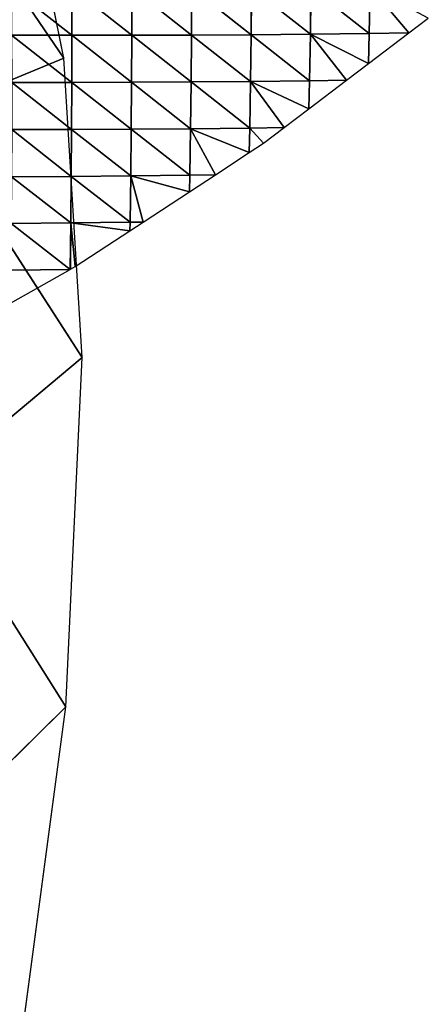
# Model space of a CAD drawing. Extents: x 0 to 1400, y 0 to 2201.
# Drawn here: x 1129 to 1217, y 735 to 946 of the extents above; entities that cross this region are included whole.
import ezdxf

# ---------------------------------------------------------------- set-up
doc = ezdxf.new("R2010")
doc.units = 0
doc.header["$LTSCALE"] = 25.4
doc.layers.get('0').update_dxf_attribs({"color": 13, "linetype": 'CONTINUOUS'})

msp = doc.modelspace()

# ---------------------------------------------------------------- linework, layer by layer
at = {"color": 0}
for p, q in [((1138.94, 938.18, 5.02), (1127.31, 995.83, 8.03)), ((1101.9, 992.45, 70.76), (1138.94, 938.18, 5.02)), ((1101.9, 992.45, 70.76), (1138.94, 938.18, 5.02)), ((1138.94, 938.18, 5.02), (1109.31, 925.95, 76.9)), ((1138.94, 938.18, 5.02), (1109.31, 925.95, 76.9)), ((1142.87, 873.99, 2.51), (1138.94, 938.18, 5.02)), ((1142.87, 873.99, 2.51), (1109.31, 925.95, 76.9)), ((1142.87, 873.99, 2.51), (1109.31, 925.95, 76.9)), ((1109.6, 846.14, 85.46), (1142.87, 873.99, 2.51)), ((1109.6, 846.14, 85.46), (1142.87, 873.99, 2.51)), ((1139.38, 799, 1), (1142.87, 873.99, 2.51)), ((1109.6, 846.14, 85.46), (1139.38, 799, 1)), ((1109.6, 846.14, 85.46), (1139.38, 799, 1)), ((1139.38, 799, 1), (1102.85, 763.13, 87.84)), ((1139.38, 799, 1), (1102.85, 763.13, 87.84)), ((1128.77, 719.72, 0.25), (1139.38, 799, 1))]:
    msp.add_line(p, q, dxfattribs=at)
at = {"color": 155}
for p, q in [((1127.71, 953.3, 56.7), (1140.63, 943.12, 49.13)), ((1127.71, 953.3, 56.7), (1140.63, 943.12, 49.13)), ((1140.62, 953.28, 54.02), (1153.5, 943.13, 44.79)), ((1140.62, 953.28, 54.02), (1140.63, 943.12, 49.13)), ((1140.62, 953.28, 54.02), (1153.5, 943.13, 44.79)), ((1140.62, 953.28, 54.02), (1140.63, 943.12, 49.13)), ((1153.51, 953.27, 50.37), (1153.5, 943.13, 44.79)), ((1153.51, 953.27, 50.37), (1153.5, 943.13, 44.79)), ((1153.51, 953.27, 50.37), (1166.33, 943.17, 39.41)), ((1153.51, 953.27, 50.37), (1166.33, 943.17, 39.41)), ((1166.36, 953.28, 45.73), (1166.33, 943.17, 39.41)), ((1166.36, 953.28, 45.73), (1166.33, 943.17, 39.41)), ((1166.36, 953.28, 45.73), (1179.11, 943.23, 32.94)), ((1166.36, 953.28, 45.73), (1179.11, 943.23, 32.94)), ((1179.18, 953.31, 40.08), (1179.11, 943.23, 32.94)), ((1179.18, 953.31, 40.08), (1179.11, 943.23, 32.94)), ((1179.18, 953.31, 40.08), (1191.83, 943.33, 25.32)), ((1179.18, 953.31, 40.08), (1191.83, 943.33, 25.32)), ((1191.94, 953.37, 33.37), (1191.83, 943.33, 25.32)), ((1191.94, 953.37, 33.37), (1191.83, 943.33, 25.32)), ((1191.94, 953.37, 33.37), (1204.48, 943.47, 16.54)), ((1191.94, 953.37, 33.37), (1204.48, 943.47, 16.54)), ((1204.65, 953.47, 25.54), (1204.48, 943.47, 16.54)), ((1204.65, 953.47, 25.54), (1204.48, 943.47, 16.54)), ((1204.65, 953.47, 25.54), (1212.96, 943.6, 10)), ((1204.65, 953.47, 25.54), (1212.96, 943.6, 10)), ((1212.96, 943.6, 10), (1217.14, 946.77, 10)), ((1127.73, 943.13, 52.42), (1140.63, 932.99, 43.37)), ((1127.73, 943.13, 52.42), (1140.63, 932.99, 43.37)), ((1140.63, 943.12, 49.13), (1127.73, 943.13, 52.42)), ((1140.63, 943.12, 49.13), (1127.73, 943.13, 52.42)), ((1153.5, 943.13, 44.79), (1140.63, 943.12, 49.13)), ((1153.5, 943.13, 44.79), (1140.63, 943.12, 49.13)), ((1140.63, 943.12, 49.13), (1153.47, 933.03, 38.27)), ((1140.63, 943.12, 49.13), (1153.47, 933.03, 38.27)), ((1140.63, 943.12, 49.13), (1140.63, 932.99, 43.37)), ((1140.63, 943.12, 49.13), (1140.63, 932.99, 43.37)), ((1153.5, 943.13, 44.79), (1153.47, 933.03, 38.27)), ((1153.5, 943.13, 44.79), (1153.47, 933.03, 38.27)), ((1166.33, 943.17, 39.41), (1153.5, 943.13, 44.79)), ((1166.33, 943.17, 39.41), (1153.5, 943.13, 44.79)), ((1153.5, 943.13, 44.79), (1166.26, 933.09, 32.07)), ((1153.5, 943.13, 44.79), (1166.26, 933.09, 32.07)), ((1166.33, 943.17, 39.41), (1166.26, 933.09, 32.07)), ((1166.33, 943.17, 39.41), (1166.26, 933.09, 32.07)), ((1179.11, 943.23, 32.94), (1166.33, 943.17, 39.41)), ((1179.11, 943.23, 32.94), (1166.33, 943.17, 39.41)), ((1166.33, 943.17, 39.41), (1178.99, 933.19, 24.72)), ((1166.33, 943.17, 39.41), (1178.99, 933.19, 24.72)), ((1179.11, 943.23, 32.94), (1178.99, 933.19, 24.72)), ((1179.11, 943.23, 32.94), (1178.99, 933.19, 24.72)), ((1191.83, 943.33, 25.32), (1179.11, 943.23, 32.94)), ((1191.83, 943.33, 25.32), (1179.11, 943.23, 32.94)), ((1179.11, 943.23, 32.94), (1191.65, 933.34, 16.12)), ((1179.11, 943.23, 32.94), (1191.65, 933.34, 16.12)), ((1191.83, 943.33, 25.32), (1191.65, 933.34, 16.12)), ((1191.83, 943.33, 25.32), (1191.65, 933.34, 16.12)), ((1204.48, 943.47, 16.54), (1191.83, 943.33, 25.32)), ((1204.48, 943.47, 16.54), (1191.83, 943.33, 25.32)), ((1191.83, 943.33, 25.32), (1199.59, 933.46, 10)), ((1191.83, 943.33, 25.32), (1204.33, 937.05, 10)), ((1191.83, 943.33, 25.32), (1204.33, 937.05, 10)), ((1191.83, 943.33, 25.32), (1199.59, 933.46, 10)), ((1204.33, 937.05, 10), (1212.96, 943.6, 10)), ((1204.48, 943.47, 16.54), (1204.33, 937.05, 10)), ((1204.48, 943.47, 16.54), (1204.33, 937.05, 10)), ((1212.96, 943.6, 10), (1204.48, 943.47, 16.54)), ((1212.96, 943.6, 10), (1204.48, 943.47, 16.54)), ((1199.59, 933.46, 10), (1204.33, 937.05, 10)), ((1140.63, 932.99, 43.37), (1127.75, 932.98, 47.36)), ((1140.63, 932.99, 43.37), (1127.75, 932.98, 47.36)), ((1127.75, 932.98, 47.36), (1140.6, 922.89, 36.65)), ((1127.75, 932.98, 47.36), (1140.6, 922.89, 36.65)), ((1140.63, 932.99, 43.37), (1140.6, 922.89, 36.65)), ((1140.63, 932.99, 43.37), (1140.6, 922.89, 36.65)), ((1153.47, 933.03, 38.27), (1140.63, 932.99, 43.37)), ((1153.47, 933.03, 38.27), (1140.63, 932.99, 43.37)), ((1140.63, 932.99, 43.37), (1153.4, 922.96, 30.7)), ((1140.63, 932.99, 43.37), (1153.4, 922.96, 30.7)), ((1153.47, 933.03, 38.27), (1153.4, 922.96, 30.7)), ((1153.47, 933.03, 38.27), (1153.4, 922.96, 30.7)), ((1166.26, 933.09, 32.07), (1153.47, 933.03, 38.27)), ((1166.26, 933.09, 32.07), (1153.47, 933.03, 38.27)), ((1153.47, 933.03, 38.27), (1166.14, 923.06, 23.61)), ((1153.47, 933.03, 38.27), (1166.14, 923.06, 23.61)), ((1166.26, 933.09, 32.07), (1166.14, 923.06, 23.61)), ((1166.26, 933.09, 32.07), (1166.14, 923.06, 23.61)), ((1178.99, 933.19, 24.72), (1166.26, 933.09, 32.07)), ((1178.99, 933.19, 24.72), (1166.26, 933.09, 32.07)), ((1166.26, 933.09, 32.07), (1178.82, 923.21, 15.44)), ((1166.26, 933.09, 32.07), (1178.82, 923.21, 15.44)), ((1178.99, 933.19, 24.72), (1178.82, 923.21, 15.44)), ((1178.99, 933.19, 24.72), (1178.82, 923.21, 15.44)), ((1191.65, 933.34, 16.12), (1178.99, 933.19, 24.72)), ((1191.65, 933.34, 16.12), (1178.99, 933.19, 24.72)), ((1178.99, 933.19, 24.72), (1191.52, 927.34, 10)), ((1178.99, 933.19, 24.72), (1186.22, 923.32, 10)), ((1178.99, 933.19, 24.72), (1191.52, 927.34, 10)), ((1178.99, 933.19, 24.72), (1186.22, 923.32, 10)), ((1191.52, 927.34, 10), (1199.59, 933.46, 10)), ((1191.65, 933.34, 16.12), (1191.52, 927.34, 10)), ((1191.65, 933.34, 16.12), (1191.52, 927.34, 10)), ((1199.59, 933.46, 10), (1191.65, 933.34, 16.12)), ((1199.59, 933.46, 10), (1191.65, 933.34, 16.12)), ((1186.22, 923.32, 10), (1191.52, 927.34, 10)), ((1178.82, 923.21, 15.44), (1166.14, 923.06, 23.61)), ((1178.82, 923.21, 15.44), (1166.14, 923.06, 23.61)), ((1178.82, 923.21, 15.44), (1178.71, 917.94, 10)), ((1178.82, 923.21, 15.44), (1178.71, 917.94, 10)), ((1186.22, 923.32, 10), (1178.82, 923.21, 15.44)), ((1186.22, 923.32, 10), (1178.82, 923.21, 15.44)), ((1178.82, 923.21, 15.44), (1181.76, 919.94, 10)), ((1178.82, 923.21, 15.44), (1181.76, 919.94, 10)), ((1181.76, 919.94, 10), (1186.22, 923.32, 10)), ((1140.6, 922.89, 36.65), (1127.75, 922.86, 41.42)), ((1140.6, 922.89, 36.65), (1127.75, 922.86, 41.42)), ((1127.75, 922.86, 41.42), (1140.53, 912.84, 28.86)), ((1127.75, 922.86, 41.42), (1140.53, 912.84, 28.86)), ((1140.6, 922.89, 36.65), (1140.53, 912.84, 28.86)), ((1140.6, 922.89, 36.65), (1140.53, 912.84, 28.86)), ((1153.4, 922.96, 30.7), (1140.6, 922.89, 36.65)), ((1153.4, 922.96, 30.7), (1140.6, 922.89, 36.65)), ((1140.6, 922.89, 36.65), (1153.29, 912.94, 22.01)), ((1140.6, 922.89, 36.65), (1153.29, 912.94, 22.01)), ((1153.4, 922.96, 30.7), (1153.29, 912.94, 22.01)), ((1153.4, 922.96, 30.7), (1153.29, 912.94, 22.01)), ((1166.14, 923.06, 23.61), (1153.4, 922.96, 30.7)), ((1166.14, 923.06, 23.61), (1153.4, 922.96, 30.7)), ((1153.4, 922.96, 30.7), (1165.98, 913.1, 13.92)), ((1153.4, 922.96, 30.7), (1165.98, 913.1, 13.92)), ((1166.14, 923.06, 23.61), (1165.98, 913.1, 13.92)), ((1166.14, 923.06, 23.61), (1165.98, 913.1, 13.92)), ((1166.14, 923.06, 23.61), (1171.44, 913.18, 10)), ((1166.14, 923.06, 23.61), (1178.71, 917.94, 10)), ((1166.14, 923.06, 23.61), (1171.44, 913.18, 10)), ((1166.14, 923.06, 23.61), (1178.71, 917.94, 10)), ((1178.71, 917.94, 10), (1181.76, 919.94, 10)), ((1171.44, 913.18, 10), (1178.71, 917.94, 10)), ((1140.53, 912.84, 28.86), (1127.72, 912.77, 34.5)), ((1140.53, 912.84, 28.86), (1127.72, 912.77, 34.5)), ((1127.72, 912.77, 34.5), (1140.43, 902.84, 19.93)), ((1127.72, 912.77, 34.5), (1140.43, 902.84, 19.93)), ((1140.53, 912.84, 28.86), (1140.43, 902.84, 19.93)), ((1140.53, 912.84, 28.86), (1140.43, 902.84, 19.93)), ((1153.29, 912.94, 22.01), (1140.53, 912.84, 28.86)), ((1153.29, 912.94, 22.01), (1140.53, 912.84, 28.86)), ((1140.53, 912.84, 28.86), (1153.13, 902.99, 12.12)), ((1140.53, 912.84, 28.86), (1153.13, 902.99, 12.12)), ((1153.29, 912.94, 22.01), (1153.13, 902.99, 12.12)), ((1153.29, 912.94, 22.01), (1153.13, 902.99, 12.12)), ((1165.98, 913.1, 13.92), (1153.29, 912.94, 22.01)), ((1165.98, 913.1, 13.92), (1153.29, 912.94, 22.01)), ((1153.29, 912.94, 22.01), (1155.96, 903.04, 10)), ((1153.29, 912.94, 22.01), (1165.9, 909.55, 10)), ((1153.29, 912.94, 22.01), (1155.96, 903.04, 10)), ((1153.29, 912.94, 22.01), (1165.9, 909.55, 10)), ((1165.9, 909.55, 10), (1171.44, 913.18, 10)), ((1165.98, 913.1, 13.92), (1165.9, 909.55, 10)), ((1165.98, 913.1, 13.92), (1165.9, 909.55, 10)), ((1171.44, 913.18, 10), (1165.98, 913.1, 13.92)), ((1171.44, 913.18, 10), (1165.98, 913.1, 13.92)), ((1155.96, 903.04, 10), (1165.9, 909.55, 10)), ((1140.43, 902.84, 19.93), (1127.66, 902.72, 26.51)), ((1140.43, 902.84, 19.93), (1127.66, 902.72, 26.51)), ((1127.66, 902.72, 26.51), (1140.28, 892.88, 10)), ((1127.66, 902.72, 26.51), (1140.28, 892.88, 10)), ((1140.43, 902.84, 19.93), (1140.28, 892.88, 10)), ((1140.43, 902.84, 19.93), (1140.28, 892.88, 10)), ((1140.43, 902.84, 19.93), (1140.33, 892.9, 10)), ((1140.43, 902.84, 19.93), (1140.33, 892.9, 10)), ((1153.13, 902.99, 12.12), (1140.43, 902.84, 19.93)), ((1153.13, 902.99, 12.12), (1140.43, 902.84, 19.93)), ((1140.43, 902.84, 19.93), (1153.09, 901.17, 10)), ((1140.43, 902.84, 19.93), (1141.36, 893.49, 10)), ((1140.43, 902.84, 19.93), (1153.09, 901.17, 10)), ((1140.43, 902.84, 19.93), (1141.36, 893.49, 10)), ((1153.09, 901.17, 10), (1155.96, 903.04, 10)), ((1153.13, 902.99, 12.12), (1153.09, 901.17, 10)), ((1153.13, 902.99, 12.12), (1153.09, 901.17, 10)), ((1155.96, 903.04, 10), (1153.13, 902.99, 12.12)), ((1155.96, 903.04, 10), (1153.13, 902.99, 12.12)), ((1141.36, 893.49, 10), (1153.09, 901.17, 10)), ((1127.47, 885.67, 10), (1140.28, 892.88, 10)), ((1140.28, 892.88, 10), (1127.57, 892.74, 17.37)), ((1140.28, 892.88, 10), (1127.57, 892.74, 17.37)), ((1140.28, 892.88, 10), (1140.33, 892.9, 10)), ((1140.33, 892.9, 10), (1141.36, 893.49, 10))]:
    msp.add_line(p, q, dxfattribs=at)

# ---------------------------------------------------------------- meshes
mesh = msp.add_polyface(dxfattribs=at)
corners = [(1127.31, 995.83, 8.03), (1101.9, 992.45, 70.76), (1138.94, 938.18, 5.02)]
mesh.append_faces([[corners[k] for k in face] for face in [(0, 1, 2)]], dxfattribs={"color": 155})
mesh = msp.add_polyface(dxfattribs=at)
corners = [(1101.9, 992.45, 70.76), (1109.31, 925.95, 76.9), (1138.94, 938.18, 5.02)]
mesh.append_faces([[corners[k] for k in face] for face in [(0, 1, 2)]], dxfattribs={"color": 155})
mesh = msp.add_polyface(dxfattribs=at)
corners = [(1140.63, 943.12, 49.13), (1140.62, 953.28, 54.02), (1127.71, 953.3, 56.7)]
mesh.append_faces([[corners[k] for k in face] for face in [(0, 1, 2)]], dxfattribs={"color": 155})
mesh = msp.add_polyface(dxfattribs=at)
corners = [(1140.63, 943.12, 49.13), (1127.71, 953.3, 56.7), (1127.73, 943.13, 52.42)]
mesh.append_faces([[corners[k] for k in face] for face in [(0, 1, 2)]], dxfattribs={"color": 155})
mesh = msp.add_polyface(dxfattribs=at)
corners = [(1153.5, 943.13, 44.79), (1140.62, 953.28, 54.02), (1140.63, 943.12, 49.13)]
mesh.append_faces([[corners[k] for k in face] for face in [(0, 1, 2)]], dxfattribs={"color": 155})
mesh = msp.add_polyface(dxfattribs=at)
corners = [(1153.51, 953.27, 50.37), (1140.62, 953.28, 54.02), (1153.5, 943.13, 44.79)]
mesh.append_faces([[corners[k] for k in face] for face in [(0, 1, 2)]], dxfattribs={"color": 155})
mesh = msp.add_polyface(dxfattribs=at)
corners = [(1166.33, 943.17, 39.41), (1153.51, 953.27, 50.37), (1153.5, 943.13, 44.79)]
mesh.append_faces([[corners[k] for k in face] for face in [(0, 1, 2)]], dxfattribs={"color": 155})
mesh = msp.add_polyface(dxfattribs=at)
corners = [(1166.36, 953.28, 45.73), (1153.51, 953.27, 50.37), (1166.33, 943.17, 39.41)]
mesh.append_faces([[corners[k] for k in face] for face in [(0, 1, 2)]], dxfattribs={"color": 155})
mesh = msp.add_polyface(dxfattribs=at)
corners = [(1179.11, 943.23, 32.94), (1166.36, 953.28, 45.73), (1166.33, 943.17, 39.41)]
mesh.append_faces([[corners[k] for k in face] for face in [(0, 1, 2)]], dxfattribs={"color": 155})
mesh = msp.add_polyface(dxfattribs=at)
corners = [(1179.18, 953.31, 40.08), (1166.36, 953.28, 45.73), (1179.11, 943.23, 32.94)]
mesh.append_faces([[corners[k] for k in face] for face in [(0, 1, 2)]], dxfattribs={"color": 155})
mesh = msp.add_polyface(dxfattribs=at)
corners = [(1191.83, 943.33, 25.32), (1179.18, 953.31, 40.08), (1179.11, 943.23, 32.94)]
mesh.append_faces([[corners[k] for k in face] for face in [(0, 1, 2)]], dxfattribs={"color": 155})
mesh = msp.add_polyface(dxfattribs=at)
corners = [(1191.94, 953.37, 33.37), (1179.18, 953.31, 40.08), (1191.83, 943.33, 25.32)]
mesh.append_faces([[corners[k] for k in face] for face in [(0, 1, 2)]], dxfattribs={"color": 155})
mesh = msp.add_polyface(dxfattribs=at)
corners = [(1204.48, 943.47, 16.54), (1191.94, 953.37, 33.37), (1191.83, 943.33, 25.32)]
mesh.append_faces([[corners[k] for k in face] for face in [(0, 1, 2)]], dxfattribs={"color": 155})
mesh = msp.add_polyface(dxfattribs=at)
corners = [(1204.65, 953.47, 25.54), (1191.94, 953.37, 33.37), (1204.48, 943.47, 16.54)]
mesh.append_faces([[corners[k] for k in face] for face in [(0, 1, 2)]], dxfattribs={"color": 155})
mesh = msp.add_polyface(dxfattribs=at)
corners = [(1212.96, 943.6, 10), (1204.65, 953.47, 25.54), (1204.48, 943.47, 16.54)]
mesh.append_faces([[corners[k] for k in face] for face in [(0, 1, 2)]], dxfattribs={"color": 155})
mesh = msp.add_polyface(dxfattribs=at)
corners = [(1217.14, 946.77, 10), (1204.65, 953.47, 25.54), (1212.96, 943.6, 10)]
mesh.append_faces([[corners[k] for k in face] for face in [(0, 1, 2)]], dxfattribs={"color": 155})
mesh = msp.add_polyface(dxfattribs=at)
corners = [(1140.63, 932.99, 43.37), (1127.73, 943.13, 52.42), (1127.75, 932.98, 47.36)]
mesh.append_faces([[corners[k] for k in face] for face in [(0, 1, 2)]], dxfattribs={"color": 155})
mesh = msp.add_polyface(dxfattribs=at)
corners = [(1140.63, 943.12, 49.13), (1127.73, 943.13, 52.42), (1140.63, 932.99, 43.37)]
mesh.append_faces([[corners[k] for k in face] for face in [(0, 1, 2)]], dxfattribs={"color": 155})
mesh = msp.add_polyface(dxfattribs=at)
corners = [(1153.5, 943.13, 44.79), (1140.63, 943.12, 49.13), (1153.47, 933.03, 38.27)]
mesh.append_faces([[corners[k] for k in face] for face in [(0, 1, 2)]], dxfattribs={"color": 155})
mesh = msp.add_polyface(dxfattribs=at)
corners = [(1153.47, 933.03, 38.27), (1140.63, 943.12, 49.13), (1140.63, 932.99, 43.37)]
mesh.append_faces([[corners[k] for k in face] for face in [(0, 1, 2)]], dxfattribs={"color": 155})
mesh = msp.add_polyface(dxfattribs=at)
corners = [(1166.26, 933.09, 32.07), (1153.5, 943.13, 44.79), (1153.47, 933.03, 38.27)]
mesh.append_faces([[corners[k] for k in face] for face in [(0, 1, 2)]], dxfattribs={"color": 155})
mesh = msp.add_polyface(dxfattribs=at)
corners = [(1166.33, 943.17, 39.41), (1153.5, 943.13, 44.79), (1166.26, 933.09, 32.07)]
mesh.append_faces([[corners[k] for k in face] for face in [(0, 1, 2)]], dxfattribs={"color": 155})
mesh = msp.add_polyface(dxfattribs=at)
corners = [(1178.99, 933.19, 24.72), (1166.33, 943.17, 39.41), (1166.26, 933.09, 32.07)]
mesh.append_faces([[corners[k] for k in face] for face in [(0, 1, 2)]], dxfattribs={"color": 155})
mesh = msp.add_polyface(dxfattribs=at)
corners = [(1179.11, 943.23, 32.94), (1166.33, 943.17, 39.41), (1178.99, 933.19, 24.72)]
mesh.append_faces([[corners[k] for k in face] for face in [(0, 1, 2)]], dxfattribs={"color": 155})
mesh = msp.add_polyface(dxfattribs=at)
corners = [(1191.65, 933.34, 16.12), (1179.11, 943.23, 32.94), (1178.99, 933.19, 24.72)]
mesh.append_faces([[corners[k] for k in face] for face in [(0, 1, 2)]], dxfattribs={"color": 155})
mesh = msp.add_polyface(dxfattribs=at)
corners = [(1191.83, 943.33, 25.32), (1179.11, 943.23, 32.94), (1191.65, 933.34, 16.12)]
mesh.append_faces([[corners[k] for k in face] for face in [(0, 1, 2)]], dxfattribs={"color": 155})
mesh = msp.add_polyface(dxfattribs=at)
corners = [(1199.59, 933.46, 10), (1191.83, 943.33, 25.32), (1191.65, 933.34, 16.12)]
mesh.append_faces([[corners[k] for k in face] for face in [(0, 1, 2)]], dxfattribs={"color": 155})
mesh = msp.add_polyface(dxfattribs=at)
corners = [(1191.83, 943.33, 25.32), (1204.33, 937.05, 10), (1204.48, 943.47, 16.54)]
mesh.append_faces([[corners[k] for k in face] for face in [(0, 1, 2)]], dxfattribs={"color": 155})
mesh = msp.add_polyface(dxfattribs=at)
corners = [(1204.33, 937.05, 10), (1191.83, 943.33, 25.32), (1199.59, 933.46, 10)]
mesh.append_faces([[corners[k] for k in face] for face in [(0, 1, 2)]], dxfattribs={"color": 155})
mesh = msp.add_polyface(dxfattribs=at)
corners = [(1204.48, 943.47, 16.54), (1204.33, 937.05, 10), (1212.96, 943.6, 10)]
mesh.append_faces([[corners[k] for k in face] for face in [(0, 1, 2)]], dxfattribs={"color": 155})
mesh = msp.add_polyface(dxfattribs=at)
corners = [(1138.94, 938.18, 5.02), (1109.31, 925.95, 76.9), (1142.87, 873.99, 2.51)]
mesh.append_faces([[corners[k] for k in face] for face in [(0, 1, 2)]], dxfattribs={"color": 155})
mesh = msp.add_polyface(dxfattribs=at)
corners = [(1140.63, 932.99, 43.37), (1127.75, 932.98, 47.36), (1140.6, 922.89, 36.65)]
mesh.append_faces([[corners[k] for k in face] for face in [(0, 1, 2)]], dxfattribs={"color": 155})
mesh = msp.add_polyface(dxfattribs=at)
corners = [(1140.6, 922.89, 36.65), (1127.75, 932.98, 47.36), (1127.75, 922.86, 41.42)]
mesh.append_faces([[corners[k] for k in face] for face in [(0, 1, 2)]], dxfattribs={"color": 155})
mesh = msp.add_polyface(dxfattribs=at)
corners = [(1153.4, 922.96, 30.7), (1140.63, 932.99, 43.37), (1140.6, 922.89, 36.65)]
mesh.append_faces([[corners[k] for k in face] for face in [(0, 1, 2)]], dxfattribs={"color": 155})
mesh = msp.add_polyface(dxfattribs=at)
corners = [(1153.47, 933.03, 38.27), (1140.63, 932.99, 43.37), (1153.4, 922.96, 30.7)]
mesh.append_faces([[corners[k] for k in face] for face in [(0, 1, 2)]], dxfattribs={"color": 155})
mesh = msp.add_polyface(dxfattribs=at)
corners = [(1166.14, 923.06, 23.61), (1153.47, 933.03, 38.27), (1153.4, 922.96, 30.7)]
mesh.append_faces([[corners[k] for k in face] for face in [(0, 1, 2)]], dxfattribs={"color": 155})
mesh = msp.add_polyface(dxfattribs=at)
corners = [(1166.26, 933.09, 32.07), (1153.47, 933.03, 38.27), (1166.14, 923.06, 23.61)]
mesh.append_faces([[corners[k] for k in face] for face in [(0, 1, 2)]], dxfattribs={"color": 155})
mesh = msp.add_polyface(dxfattribs=at)
corners = [(1178.82, 923.21, 15.44), (1166.26, 933.09, 32.07), (1166.14, 923.06, 23.61)]
mesh.append_faces([[corners[k] for k in face] for face in [(0, 1, 2)]], dxfattribs={"color": 155})
mesh = msp.add_polyface(dxfattribs=at)
corners = [(1178.99, 933.19, 24.72), (1166.26, 933.09, 32.07), (1178.82, 923.21, 15.44)]
mesh.append_faces([[corners[k] for k in face] for face in [(0, 1, 2)]], dxfattribs={"color": 155})
mesh = msp.add_polyface(dxfattribs=at)
corners = [(1186.22, 923.32, 10), (1178.99, 933.19, 24.72), (1178.82, 923.21, 15.44)]
mesh.append_faces([[corners[k] for k in face] for face in [(0, 1, 2)]], dxfattribs={"color": 155})
mesh = msp.add_polyface(dxfattribs=at)
corners = [(1178.99, 933.19, 24.72), (1191.52, 927.34, 10), (1191.65, 933.34, 16.12)]
mesh.append_faces([[corners[k] for k in face] for face in [(0, 1, 2)]], dxfattribs={"color": 155})
mesh = msp.add_polyface(dxfattribs=at)
corners = [(1191.52, 927.34, 10), (1178.99, 933.19, 24.72), (1186.22, 923.32, 10)]
mesh.append_faces([[corners[k] for k in face] for face in [(0, 1, 2)]], dxfattribs={"color": 155})
mesh = msp.add_polyface(dxfattribs=at)
corners = [(1191.65, 933.34, 16.12), (1191.52, 927.34, 10), (1199.59, 933.46, 10)]
mesh.append_faces([[corners[k] for k in face] for face in [(0, 1, 2)]], dxfattribs={"color": 155})
mesh = msp.add_polyface(dxfattribs=at)
corners = [(1109.31, 925.95, 76.9), (1109.6, 846.14, 85.46), (1142.87, 873.99, 2.51)]
mesh.append_faces([[corners[k] for k in face] for face in [(0, 1, 2)]], dxfattribs={"color": 155})
mesh = msp.add_polyface(dxfattribs=at)
corners = [(1166.14, 923.06, 23.61), (1178.71, 917.94, 10), (1178.82, 923.21, 15.44)]
mesh.append_faces([[corners[k] for k in face] for face in [(0, 1, 2)]], dxfattribs={"color": 155})
mesh = msp.add_polyface(dxfattribs=at)
corners = [(1178.82, 923.21, 15.44), (1178.71, 917.94, 10), (1181.76, 919.94, 10)]
mesh.append_faces([[corners[k] for k in face] for face in [(0, 1, 2)]], dxfattribs={"color": 155})
mesh = msp.add_polyface(dxfattribs=at)
corners = [(1186.22, 923.32, 10), (1178.82, 923.21, 15.44), (1181.76, 919.94, 10)]
mesh.append_faces([[corners[k] for k in face] for face in [(0, 1, 2)]], dxfattribs={"color": 155})
mesh = msp.add_polyface(dxfattribs=at)
corners = [(1140.53, 912.84, 28.86), (1127.75, 922.86, 41.42), (1127.72, 912.77, 34.5)]
mesh.append_faces([[corners[k] for k in face] for face in [(0, 1, 2)]], dxfattribs={"color": 155})
mesh = msp.add_polyface(dxfattribs=at)
corners = [(1140.6, 922.89, 36.65), (1127.75, 922.86, 41.42), (1140.53, 912.84, 28.86)]
mesh.append_faces([[corners[k] for k in face] for face in [(0, 1, 2)]], dxfattribs={"color": 155})
mesh = msp.add_polyface(dxfattribs=at)
corners = [(1153.29, 912.94, 22.01), (1140.6, 922.89, 36.65), (1140.53, 912.84, 28.86)]
mesh.append_faces([[corners[k] for k in face] for face in [(0, 1, 2)]], dxfattribs={"color": 155})
mesh = msp.add_polyface(dxfattribs=at)
corners = [(1153.4, 922.96, 30.7), (1140.6, 922.89, 36.65), (1153.29, 912.94, 22.01)]
mesh.append_faces([[corners[k] for k in face] for face in [(0, 1, 2)]], dxfattribs={"color": 155})
mesh = msp.add_polyface(dxfattribs=at)
corners = [(1165.98, 913.1, 13.92), (1153.4, 922.96, 30.7), (1153.29, 912.94, 22.01)]
mesh.append_faces([[corners[k] for k in face] for face in [(0, 1, 2)]], dxfattribs={"color": 155})
mesh = msp.add_polyface(dxfattribs=at)
corners = [(1166.14, 923.06, 23.61), (1153.4, 922.96, 30.7), (1165.98, 913.1, 13.92)]
mesh.append_faces([[corners[k] for k in face] for face in [(0, 1, 2)]], dxfattribs={"color": 155})
mesh = msp.add_polyface(dxfattribs=at)
corners = [(1171.44, 913.18, 10), (1166.14, 923.06, 23.61), (1165.98, 913.1, 13.92)]
mesh.append_faces([[corners[k] for k in face] for face in [(0, 1, 2)]], dxfattribs={"color": 155})
mesh = msp.add_polyface(dxfattribs=at)
corners = [(1166.14, 923.06, 23.61), (1171.44, 913.18, 10), (1178.71, 917.94, 10)]
mesh.append_faces([[corners[k] for k in face] for face in [(0, 1, 2)]], dxfattribs={"color": 155})
mesh = msp.add_polyface(dxfattribs=at)
corners = [(1140.43, 902.84, 19.93), (1127.72, 912.77, 34.5), (1127.66, 902.72, 26.51)]
mesh.append_faces([[corners[k] for k in face] for face in [(0, 1, 2)]], dxfattribs={"color": 155})
mesh = msp.add_polyface(dxfattribs=at)
corners = [(1140.53, 912.84, 28.86), (1127.72, 912.77, 34.5), (1140.43, 902.84, 19.93)]
mesh.append_faces([[corners[k] for k in face] for face in [(0, 1, 2)]], dxfattribs={"color": 155})
mesh = msp.add_polyface(dxfattribs=at)
corners = [(1153.13, 902.99, 12.12), (1140.53, 912.84, 28.86), (1140.43, 902.84, 19.93)]
mesh.append_faces([[corners[k] for k in face] for face in [(0, 1, 2)]], dxfattribs={"color": 155})
mesh = msp.add_polyface(dxfattribs=at)
corners = [(1140.53, 912.84, 28.86), (1153.13, 902.99, 12.12), (1153.29, 912.94, 22.01)]
mesh.append_faces([[corners[k] for k in face] for face in [(0, 1, 2)]], dxfattribs={"color": 155})
mesh = msp.add_polyface(dxfattribs=at)
corners = [(1153.29, 912.94, 22.01), (1153.13, 902.99, 12.12), (1155.96, 903.04, 10)]
mesh.append_faces([[corners[k] for k in face] for face in [(0, 1, 2)]], dxfattribs={"color": 155})
mesh = msp.add_polyface(dxfattribs=at)
corners = [(1153.29, 912.94, 22.01), (1165.9, 909.55, 10), (1165.98, 913.1, 13.92)]
mesh.append_faces([[corners[k] for k in face] for face in [(0, 1, 2)]], dxfattribs={"color": 155})
mesh = msp.add_polyface(dxfattribs=at)
corners = [(1153.29, 912.94, 22.01), (1155.96, 903.04, 10), (1165.9, 909.55, 10)]
mesh.append_faces([[corners[k] for k in face] for face in [(0, 1, 2)]], dxfattribs={"color": 155})
mesh = msp.add_polyface(dxfattribs=at)
corners = [(1165.98, 913.1, 13.92), (1165.9, 909.55, 10), (1171.44, 913.18, 10)]
mesh.append_faces([[corners[k] for k in face] for face in [(0, 1, 2)]], dxfattribs={"color": 155})
mesh = msp.add_polyface(dxfattribs=at)
corners = [(1140.28, 892.88, 10), (1127.66, 902.72, 26.51), (1127.57, 892.74, 17.37)]
mesh.append_faces([[corners[k] for k in face] for face in [(0, 1, 2)]], dxfattribs={"color": 155})
mesh = msp.add_polyface(dxfattribs=at)
corners = [(1127.66, 902.72, 26.51), (1140.28, 892.88, 10), (1140.43, 902.84, 19.93)]
mesh.append_faces([[corners[k] for k in face] for face in [(0, 1, 2)]], dxfattribs={"color": 155})
mesh = msp.add_polyface(dxfattribs=at)
corners = [(1140.43, 902.84, 19.93), (1140.28, 892.88, 10), (1140.33, 892.9, 10)]
mesh.append_faces([[corners[k] for k in face] for face in [(0, 1, 2)]], dxfattribs={"color": 155})
mesh = msp.add_polyface(dxfattribs=at)
corners = [(1140.43, 902.84, 19.93), (1140.33, 892.9, 10), (1141.36, 893.49, 10)]
mesh.append_faces([[corners[k] for k in face] for face in [(0, 1, 2)]], dxfattribs={"color": 155})
mesh = msp.add_polyface(dxfattribs=at)
corners = [(1140.43, 902.84, 19.93), (1153.09, 901.17, 10), (1153.13, 902.99, 12.12)]
mesh.append_faces([[corners[k] for k in face] for face in [(0, 1, 2)]], dxfattribs={"color": 155})
mesh = msp.add_polyface(dxfattribs=at)
corners = [(1153.09, 901.17, 10), (1140.43, 902.84, 19.93), (1141.36, 893.49, 10)]
mesh.append_faces([[corners[k] for k in face] for face in [(0, 1, 2)]], dxfattribs={"color": 155})
mesh = msp.add_polyface(dxfattribs=at)
corners = [(1153.13, 902.99, 12.12), (1153.09, 901.17, 10), (1155.96, 903.04, 10)]
mesh.append_faces([[corners[k] for k in face] for face in [(0, 1, 2)]], dxfattribs={"color": 155})
mesh = msp.add_polyface(dxfattribs=at)
corners = [(1127.57, 892.74, 17.37), (1127.47, 885.67, 10), (1140.28, 892.88, 10)]
mesh.append_faces([[corners[k] for k in face] for face in [(0, 1, 2)]], dxfattribs={"color": 155})
mesh = msp.add_polyface(dxfattribs=at)
corners = [(1142.87, 873.99, 2.51), (1109.6, 846.14, 85.46), (1139.38, 799, 1)]
mesh.append_faces([[corners[k] for k in face] for face in [(0, 1, 2)]], dxfattribs={"color": 155})
mesh = msp.add_polyface(dxfattribs=at)
corners = [(1109.6, 846.14, 85.46), (1102.85, 763.13, 87.84), (1139.38, 799, 1)]
mesh.append_faces([[corners[k] for k in face] for face in [(0, 1, 2)]], dxfattribs={"color": 155})
mesh = msp.add_polyface(dxfattribs=at)
corners = [(1139.38, 799, 1), (1102.85, 763.13, 87.84), (1128.77, 719.72, 0.25)]
mesh.append_faces([[corners[k] for k in face] for face in [(0, 1, 2)]], dxfattribs={"color": 155})

doc.saveas('drawing.dxf')
